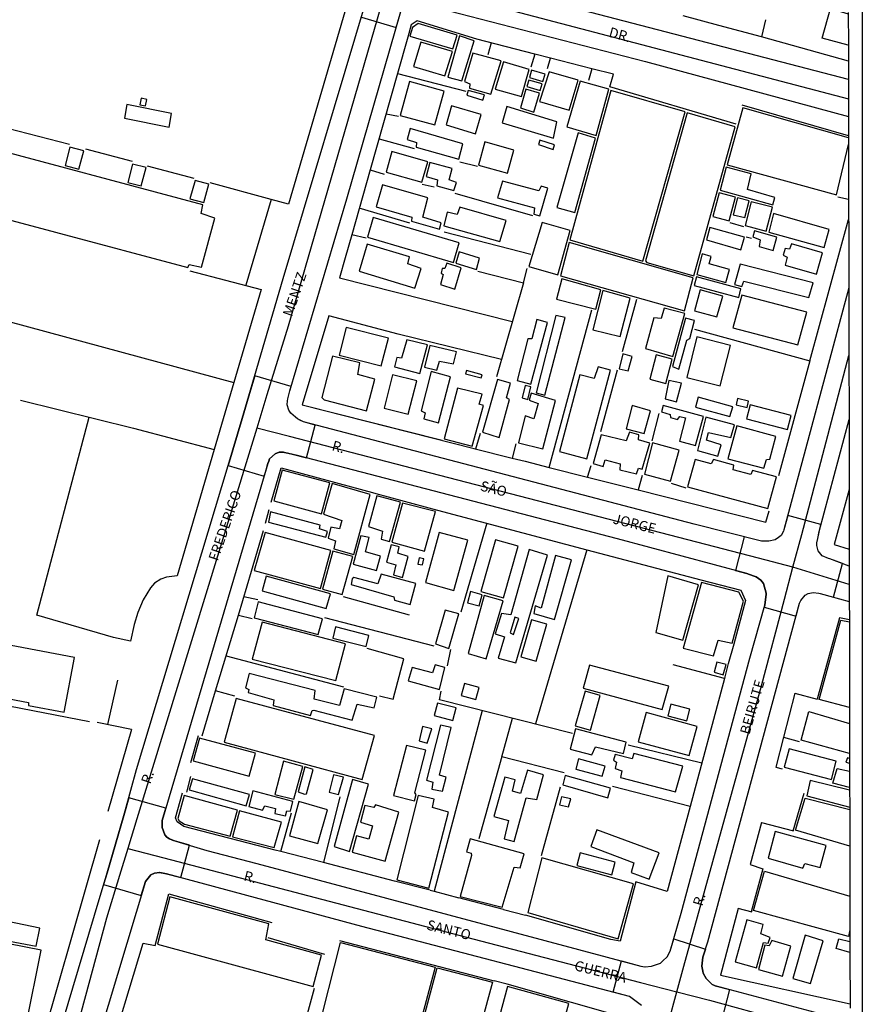
# Model space of a CAD drawing. Units: millimetres. Extents: x 178284 to 180704, y 1679817 to 1682595.
# Drawn here: x 180494 to 180704, y 1680407 to 1680652 of the extents above; entities that cross this region are included whole.
import ezdxf
from ezdxf.enums import TextEntityAlignment as Align

# ---------------------------------------------------------------- set-up
doc = ezdxf.new("R2010")
doc.units = ezdxf.units.MM
for name, color, linetype in [('IMAGEM', 7, 'Continuous'), ('V-CRUZAMENTO', 1, 'Continuous'), ('V-EDIFICACAO', 105, 'Continuous'), ('V-EIXO_DE_LOGRADOURO', 3, 'Continuous'), ('V-LOTE', 1, 'Continuous'), ('V-NOME_DOS_LOGRADOUROS', 7, 'Continuous'), ('V-QUADRA', 6, 'Continuous'), ('V-TESTADA', 6, 'Continuous'), ('X-LIMITE_5000', 3, 'Continuous')]:
    doc.layers.add(name, color=color, linetype=linetype)
picture_1 = doc.add_image_def('image1.jpg', size_in_pixel=(4032, 4629))

msp = doc.modelspace()

# ---------------------------------------------------------------- linework, layer by layer
at = {"layer": 'V-CRUZAMENTO'}
for points in [[(180579.09, 1680652.64), (180587.78, 1680650.03), (180588.94, 1680654.03)], [(180648.88, 1680406.33), (180647.24, 1680407.56), (180645.94, 1680408.54), (180641.85, 1680409.61), (180643.94, 1680417.44), (180648.74, 1680416.16), (180649.81, 1680416), (180651.4, 1680416.1), (180653.6, 1680416.9), (180654.22, 1680417.48), (180655.28, 1680418.48), (180656.04, 1680419.9), (180656.92, 1680422.94), (180664.87, 1680420.34), (180664.22, 1680418.37), (180663.93, 1680416.17), (180664.2, 1680414.86), (180664.2, 1680414.86), (180664.29, 1680414.41), (180664.98, 1680413.04), (180666.48, 1680411.58), (180666.9, 1680411.38), (180666.9, 1680411.38), (180667.3, 1680411.19), (180670.8, 1680410.29), (180668.82, 1680402.59)]]:
    msp.add_lwpolyline(points, dxfattribs=at)
for points in [[(180560.7, 1680557.03), (180560.75, 1680557.51), (180561.21, 1680559.46), (180561.54, 1680560.57), (180552.48, 1680563.22), (180551.44, 1680559.65), (180551.44, 1680559.65), (180549.37, 1680552.57), (180545.86, 1680540.91), (180545.86, 1680540.91), (180554.86, 1680538.2), (180555.24, 1680539.5), (180555.24, 1680539.5), (180555.8, 1680541.37), (180555.8, 1680541.37), (180555.97, 1680541.95), (180556.21, 1680542.54), (180557.56, 1680543.83), (180558.6, 1680544.2), (180559.7, 1680544.18), (180559.9, 1680544.13), (180561.53, 1680543.75), (180565.41, 1680542.8), (180567.53, 1680550.97), (180567.53, 1680550.97), (180564.62, 1680551.73), (180563.88, 1680552.11), (180563.14, 1680552.49), (180562.65, 1680552.91), (180561.49, 1680553.89), (180560.98, 1680554.64), (180560.59, 1680556.02), (180560.7, 1680557.03), (180560.7, 1680557.03)], [(180688.32, 1680506.62), (180688.32, 1680506.62), (180688.61, 1680507.26), (180689.72, 1680508.55), (180690.48, 1680509), (180691.69, 1680509.25), (180693.09, 1680509.09), (180693.47, 1680508.99), (180693.47, 1680508.99), (180696.75, 1680508.09), (180699, 1680516.44), (180695.81, 1680517.6), (180695.81, 1680517.6), (180695.49, 1680517.68), (180693.96, 1680518.37), (180692.93, 1680519.6), (180692.59, 1680520.91), (180692.58, 1680521.59), (180692.81, 1680522.72), (180692.81, 1680522.72), (180693.6, 1680526.17), (180685.39, 1680528.42), (180684.41, 1680524.83), (180684.33, 1680524.53), (180683.67, 1680523.47), (180683.08, 1680522.91), (180682.2, 1680522.39), (180680.62, 1680522.05), (180679.33, 1680522.06), (180678.77, 1680522.07), (180674.53, 1680523.12), (180674.53, 1680523.12), (180672.29, 1680514.76), (180675.17, 1680513.99), (180676.77, 1680513.4), (180677.47, 1680513.14), (180678.63, 1680512.31), (180679.33, 1680511.47), (180680, 1680509.08), (180679.96, 1680508.79), (180679.62, 1680506.08), (180679.49, 1680505.61), (180687.43, 1680503.38), (180688.29, 1680506.55)], [(180534.11, 1680438.19), (180536.27, 1680446.25), (180532.52, 1680447.35), (180531.27, 1680447.87), (180531.27, 1680447.87), (180530.56, 1680448.24), (180530.08, 1680448.83), (180529.43, 1680450.68), (180529.44, 1680451.42), (180529.44, 1680451.42), (180529.46, 1680452.45), (180530.37, 1680455.53), (180521.09, 1680458.09), (180519.84, 1680453.64), (180519.84, 1680453.64), (180515.68, 1680439.41), (180515.68, 1680439.41), (180514.83, 1680436.51), (180524.22, 1680433.76), (180525.26, 1680437.2), (180525.26, 1680437.2), (180525.27, 1680437.23), (180526.59, 1680438.89), (180527.52, 1680439.28), (180528.77, 1680439.48), (180530.48, 1680439.17)]]:
    msp.add_lwpolyline(points, close=True, dxfattribs=at)
at = {"layer": 'V-EDIFICACAO'}
for points in [[(180700.45, 1680645.64), (180693.94, 1680647.4), (180695.97, 1680654.79), (180700.44, 1680653.45)], [(180700.5, 1680622.53), (180674.13, 1680629.99), (180670.27, 1680615.84), (180697.51, 1680608.34), (180700.5, 1680620.83)], [(180700.74, 1680480.56), (180693.15, 1680482.6), (180698.62, 1680502.32), (180700.71, 1680501.95)], [(180700.77, 1680469.1), (180688.66, 1680472.46), (180690.61, 1680479.59), (180700.75, 1680476.63)], [(180700.77, 1680467.89), (180700.21, 1680468.04), (180699.85, 1680466.94), (180700.77, 1680466.73)], [(180700.78, 1680460.63), (180696.63, 1680461.69), (180697.67, 1680465.4), (180700.77, 1680464.68)], [(180700.78, 1680460), (180690.96, 1680462.38), (180690.09, 1680458.61), (180700.79, 1680455.71)], [(180700.8, 1680446.05), (180687.27, 1680449.98), (180689.71, 1680458.03), (180700.79, 1680455.18)], [(180700.84, 1680425.18), (180700.46, 1680423.5), (180676.78, 1680429.97), (180679.52, 1680439.84), (180700.82, 1680433.61)], [(180700.85, 1680419.53), (180697.44, 1680420.5), (180698.06, 1680422.95), (180700.85, 1680422.25)]]:
    msp.add_lwpolyline(points, dxfattribs=at)
for points in [[(180593.23, 1680651), (180591.83, 1680650.05), (180591.19, 1680647.89), (180601.9, 1680644.67), (180602.98, 1680648.13), (180593.23, 1680651)], [(180603.5, 1680647.91), (180600.66, 1680637.69), (180600.66, 1680637.69), (180604.08, 1680636.7), (180607.2, 1680646.71), (180607.2, 1680646.71), (180603.5, 1680647.91)], [(180593.9, 1680646.38), (180592.09, 1680640.28), (180599.89, 1680637.94), (180601.78, 1680644.06), (180593.9, 1680646.38)], [(180606.85, 1680643.67), (180604.78, 1680636.55), (180606.11, 1680636.01), (180606.05, 1680634.91), (180611.34, 1680633.41), (180613.95, 1680641.7), (180606.85, 1680643.67)], [(180614.5, 1680641.47), (180612.4, 1680634.66), (180618.95, 1680632.82), (180620.93, 1680639.57), (180614.5, 1680641.47)], [(180621.48, 1680639.4), (180620.98, 1680637.53), (180624.28, 1680636.54), (180624.89, 1680638.37), (180621.48, 1680639.4)], [(180625.92, 1680638.99), (180623.51, 1680631.55), (180630.85, 1680629.4), (180633.14, 1680636.91), (180625.92, 1680638.99)], [(180591.04, 1680636.53), (180588.77, 1680628.07), (180597.37, 1680625.81), (180599.73, 1680634.17), (180591.04, 1680636.53)], [(180620.79, 1680636.91), (180620.31, 1680635.29), (180623.67, 1680634.32), (180624.12, 1680635.98), (180620.79, 1680636.91)], [(180633.6, 1680636.68), (180630.28, 1680625.28), (180637.59, 1680623.11), (180640.76, 1680634.64), (180633.6, 1680636.68)], [(180605.73, 1680634.36), (180605.38, 1680633.18), (180609.34, 1680631.95), (180609.74, 1680633.23), (180605.73, 1680634.36)], [(180620.05, 1680634.65), (180618.71, 1680629.98), (180622.05, 1680628.95), (180623.48, 1680633.69), (180620.05, 1680634.65)], [(180641.28, 1680634.36), (180631.04, 1680597.12), (180649.24, 1680591.8), (180659.8, 1680629.03), (180641.28, 1680634.36)], [(180520.63, 1680630.8), (180520.04, 1680627.42), (180531.14, 1680625.22), (180531.72, 1680628.56), (180520.63, 1680630.8)], [(180524.18, 1680632.38), (180523.86, 1680630.77), (180525.3, 1680630.54), (180525.63, 1680632.12), (180524.18, 1680632.38)], [(180601.56, 1680630.5), (180600.19, 1680625.79), (180607.54, 1680623.56), (180608.97, 1680628.37), (180601.56, 1680630.5)], [(180615.36, 1680630.34), (180614.15, 1680626.24), (180626.98, 1680622.44), (180627.8, 1680626.54), (180615.36, 1680630.34)], [(180660.26, 1680628.8), (180660.26, 1680628.8), (180649.86, 1680591.86), (180650.22, 1680591.48), (180661.95, 1680588.17), (180672.27, 1680625.27), (180660.26, 1680628.8)], [(180591.24, 1680624.86), (180590.49, 1680622.13), (180592.78, 1680621.41), (180592.76, 1680620.21), (180603.36, 1680617.25), (180604.4, 1680621.03), (180591.24, 1680624.86)], [(180627.83, 1680605.2), (180632.32, 1680603.92), (180637.42, 1680622.48), (180633.15, 1680623.74), (180627.83, 1680605.2)], [(180481.75, 1680621.32), (180480.5, 1680616.9), (180475.77, 1680618.09), (180473.82, 1680610.85), (180470.67, 1680611.5), (180469.75, 1680607.84), (180535.79, 1680590.19), (180536.19, 1680590.97), (180539.23, 1680590.27), (180542.56, 1680602.53), (180539.12, 1680603.64), (180539.59, 1680605.82), (180481.75, 1680621.32)], [(180609.85, 1680621.51), (180608.24, 1680615.73), (180615.47, 1680613.75), (180617.11, 1680619.43), (180609.85, 1680621.51)], [(180623.57, 1680621.92), (180623.24, 1680620.85), (180626.85, 1680619.6), (180627.19, 1680620.79), (180623.57, 1680621.92)], [(180506.41, 1680620.2), (180505.23, 1680615.66), (180508.67, 1680614.76), (180509.91, 1680619.33), (180506.41, 1680620.2)], [(180586.68, 1680619.11), (180585.23, 1680613.94), (180594.14, 1680611.45), (180595.62, 1680616.54), (180586.68, 1680619.11)], [(180522.04, 1680615.99), (180520.88, 1680611.44), (180524.23, 1680610.57), (180525.44, 1680615.14), (180522.04, 1680615.99)], [(180596.15, 1680616.39), (180595.22, 1680612.92), (180598.03, 1680612.04), (180597.86, 1680610.58), (180602.12, 1680609.37), (180602.79, 1680611.37), (180600.98, 1680612.09), (180601.7, 1680614.85), (180596.15, 1680616.39)], [(180670.04, 1680615.23), (180668.51, 1680609.45), (180681.66, 1680605.87), (180682.12, 1680607.7), (180675.34, 1680609.66), (180676.25, 1680613.52), (180670.04, 1680615.23)], [(180536.35, 1680607.34), (180539.79, 1680606.45), (180541.03, 1680610.99), (180537.68, 1680611.91), (180536.35, 1680607.34)], [(180584.33, 1680610.8), (180582.77, 1680605.33), (180591.66, 1680602.76), (180591.55, 1680601.75), (180598.58, 1680599.77), (180599, 1680601.39), (180594.38, 1680602.75), (180595.64, 1680607.54), (180584.33, 1680610.8)], [(180623.93, 1680610.5), (180623.29, 1680609.33), (180623.29, 1680609.33), (180614.26, 1680611.75), (180613.04, 1680607.6), (180622.23, 1680605.06), (180622.09, 1680603.54), (180623.55, 1680603.06), (180625.52, 1680609.99), (180623.93, 1680610.5)], [(180668.26, 1680608.82), (180666.66, 1680602.9), (180670.71, 1680601.82), (180672.33, 1680607.73), (180668.26, 1680608.82)], [(180672.85, 1680607.54), (180671.78, 1680603.31), (180674.66, 1680602.64), (180675.77, 1680606.81), (180672.85, 1680607.54)], [(180676.26, 1680606.59), (180674.76, 1680600.68), (180679.95, 1680599.3), (180681.51, 1680605.23), (180676.26, 1680606.59)], [(180603.61, 1680605.22), (180602.98, 1680603.41), (180600.47, 1680603.97), (180599.6, 1680600.6), (180613.6, 1680596.71), (180615.16, 1680601.96), (180603.61, 1680605.22)], [(180681.76, 1680603.65), (180680.63, 1680599.01), (180694.39, 1680595.18), (180695.64, 1680599.69), (180681.76, 1680603.65)], [(180581.99, 1680602.7), (180580.64, 1680597.8), (180602.03, 1680591.5), (180603.43, 1680596.38), (180581.99, 1680602.7)], [(180624.12, 1680601.46), (180620.85, 1680590.44), (180628.04, 1680588.36), (180631.1, 1680599.44), (180624.12, 1680601.46)], [(180665.9, 1680600.15), (180665.07, 1680597.11), (180673.67, 1680594.64), (180674.56, 1680597.78), (180665.9, 1680600.15)], [(180677.07, 1680599.38), (180676.64, 1680597.84), (180678.48, 1680597.13), (180678.21, 1680595.47), (180681.7, 1680594.49), (180682.6, 1680597.81), (180677.07, 1680599.38)], [(180630.89, 1680596.45), (180628.69, 1680588.11), (180659.61, 1680579.46), (180661.81, 1680587.62), (180630.89, 1680596.45)], [(180686.32, 1680596.13), (180685.75, 1680594.83), (180684.68, 1680594.98), (180684.2, 1680593.28), (180685.18, 1680592.81), (180684.71, 1680590.78), (180692.48, 1680588.55), (180694.01, 1680593.87), (180686.32, 1680596.13)], [(180580.49, 1680596.03), (180578.5, 1680589.34), (180592.43, 1680585.08), (180593.99, 1680590.01), (180590.68, 1680591.1), (180591.06, 1680592.85), (180580.49, 1680596.03)], [(180603.44, 1680594.09), (180602.61, 1680591.26), (180607.75, 1680589.74), (180608.56, 1680592.52), (180603.44, 1680594.09)], [(180600.39, 1680591.28), (180599.92, 1680590.01), (180599.23, 1680589.97), (180598.94, 1680588.85), (180599.44, 1680588.5), (180598.81, 1680585.95), (180602.34, 1680584.85), (180603.97, 1680590.17), (180600.39, 1680591.28)], [(180665.8, 1680591.17), (180666.3, 1680592.97), (180664.06, 1680593.59), (180662.7, 1680588.47), (180669.91, 1680586.45), (180670.83, 1680589.74), (180665.8, 1680591.17)], [(180673.49, 1680591.03), (180672.12, 1680586), (180673.94, 1680585.49), (180674.41, 1680586.82), (180690.6, 1680582.72), (180691.67, 1680586.37), (180673.49, 1680591.03)], [(180629.08, 1680587.43), (180627.73, 1680582.29), (180637.52, 1680579.88), (180638.79, 1680584.62), (180629.08, 1680587.43)], [(180662.58, 1680587.87), (180662.05, 1680585.71), (180673.15, 1680582.71), (180673.64, 1680584.94), (180662.58, 1680587.87)], [(180639.28, 1680584.45), (180636.79, 1680574.69), (180643.54, 1680572.99), (180646.06, 1680582.57), (180639.28, 1680584.45)], [(180663.54, 1680584.62), (180662.11, 1680579.43), (180667.68, 1680577.97), (180669.17, 1680583.09), (180663.54, 1680584.62)], [(180673.93, 1680583.34), (180671.66, 1680575.17), (180687.83, 1680570.98), (180690.09, 1680579.09), (180673.93, 1680583.34)], [(180654.52, 1680580.12), (180653.83, 1680577.5), (180652, 1680577.69), (180649.93, 1680570.03), (180649.93, 1680570.03), (180656.68, 1680568.02), (180659.66, 1680578.77), (180659.66, 1680578.77), (180654.52, 1680580.12)], [(180621.56, 1680572.46), (180620.53, 1680572.43), (180617.87, 1680562.09), (180617.87, 1680562.09), (180621.33, 1680561.18), (180621.33, 1680561.18), (180625.49, 1680576.54), (180622.82, 1680577.25), (180621.56, 1680572.46)], [(180622.61, 1680558.98), (180622.61, 1680558.98), (180624.8, 1680558.4), (180624.8, 1680558.4), (180629.88, 1680577.76), (180627.55, 1680578.29), (180622.61, 1680558.98)], [(180662.13, 1680577.02), (180659.87, 1680577.59), (180656.59, 1680565.54), (180658.19, 1680564.86), (180658.19, 1680564.86), (180660.16, 1680572.14), (180660.92, 1680572.57), (180662.13, 1680577.02), (180662.13, 1680577.02)], [(180575.25, 1680575.28), (180573.56, 1680568.4), (180584.03, 1680565.72), (180585.8, 1680572.62), (180575.25, 1680575.28)], [(180590.43, 1680572.22), (180589.1, 1680567.67), (180587.95, 1680567.79), (180587.37, 1680565.45), (180593.67, 1680563.81), (180595.58, 1680570.94), (180590.43, 1680572.22)], [(180662.71, 1680572.93), (180660.16, 1680562.79), (180668.47, 1680560.74), (180671.12, 1680570.78), (180662.71, 1680572.93)], [(180596.14, 1680570.78), (180594.8, 1680565.4), (180597.89, 1680564.67), (180598.57, 1680566.89), (180602.07, 1680566.18), (180602.8, 1680569.18), (180596.14, 1680570.78)], [(180571.9, 1680568.13), (180569.26, 1680557.83), (180569.84, 1680557.21), (180580.38, 1680554.53), (180582.45, 1680562.39), (180578.16, 1680563.55), (180578.69, 1680566.45), (180571.9, 1680568.13)], [(180644.28, 1680568.68), (180643.3, 1680564.99), (180645.58, 1680564.5), (180646.57, 1680568.05), (180644.28, 1680568.68)], [(180652.57, 1680568.45), (180651.01, 1680562.37), (180654.95, 1680561.35), (180656.56, 1680567.38), (180652.57, 1680568.45)], [(180596.46, 1680564.3), (180593.96, 1680554.52), (180594.98, 1680554.01), (180594.67, 1680552.52), (180598.33, 1680551.48), (180598.33, 1680551.48), (180601.29, 1680563.01), (180596.46, 1680564.3)], [(180605.3, 1680564.53), (180605.06, 1680563.73), (180608.95, 1680562.73), (180609.16, 1680563.51), (180605.3, 1680564.53)], [(180633.51, 1680563.45), (180628.43, 1680544.4), (180635.25, 1680542.54), (180641.18, 1680564.65), (180638.06, 1680565.49), (180637.14, 1680562.6), (180633.51, 1680563.45)], [(180586.83, 1680563.5), (180584.72, 1680555.21), (180590.74, 1680553.7), (180592.91, 1680561.96), (180586.83, 1680563.5)], [(180609.24, 1680549.15), (180613.39, 1680547.87), (180613.39, 1680547.87), (180615.99, 1680557.31), (180615.26, 1680557.72), (180616.25, 1680561.42), (180613.01, 1680562.33), (180609.24, 1680549.15)], [(180655.73, 1680562.04), (180654.77, 1680557.47), (180657.63, 1680556.73), (180658.87, 1680561.38), (180655.73, 1680562.04)], [(180603.07, 1680560.17), (180599.74, 1680547.56), (180606.71, 1680545.7), (180609.49, 1680555.87), (180608.46, 1680556.2), (180609.16, 1680558.63), (180603.07, 1680560.17)], [(180619.92, 1680560.86), (180619.13, 1680557.73), (180620.55, 1680557.35), (180621.35, 1680560.49), (180619.92, 1680560.86)], [(180622.05, 1680552.54), (180619.91, 1680553.24), (180618.26, 1680546.5), (180624.31, 1680545.04), (180627.46, 1680557.08), (180621.42, 1680558.88), (180620.9, 1680557.2), (180623.16, 1680556.34)], [(180663.03, 1680557.91), (180662.33, 1680555.43), (180670.91, 1680553.09), (180671.7, 1680555.52), (180663.03, 1680557.91)], [(180672.82, 1680557.61), (180672.46, 1680556.04), (180675.2, 1680555.34), (180675.58, 1680556.93), (180672.82, 1680557.61)], [(180646.61, 1680555.82), (180645.1, 1680550), (180649.56, 1680548.84), (180651.17, 1680554.52), (180646.61, 1680555.82)], [(180654.3, 1680555.83), (180653.88, 1680554.25), (180656.04, 1680553.56), (180656.14, 1680552.84), (180657.9, 1680552.33), (180658.44, 1680553.12), (180659.9, 1680552.77), (180658.41, 1680546.91), (180662.32, 1680545.83), (180664.36, 1680553.08), (180654.3, 1680555.83)], [(180675.98, 1680555.99), (180675.11, 1680552.53), (180685.3, 1680549.82), (180686.2, 1680553.31), (180675.98, 1680555.99)], [(180665.1, 1680547.2), (180665.62, 1680549.14), (180671.19, 1680547.84), (180672.1, 1680550.98), (180664.91, 1680552.89), (180662.87, 1680544.66), (180662.87, 1680544.66), (180667.95, 1680543.25), (180668.72, 1680546.06), (180665.1, 1680547.2)], [(180672.64, 1680550.77), (180670.43, 1680542.57), (180679.35, 1680540.18), (180680.02, 1680542.36), (180680.9, 1680542.49), (180682.4, 1680548.13), (180672.64, 1680550.77)], [(180638.86, 1680548.56), (180636.85, 1680541.36), (180639.32, 1680540.63), (180639.88, 1680542.28), (180643.6, 1680541.31), (180643.48, 1680539.83), (180647.62, 1680538.79), (180648.11, 1680540.2), (180649.04, 1680539.99), (180650.99, 1680546.47), (180648.15, 1680547.29), (180648.24, 1680548.53), (180645.9, 1680549.2), (180645.1, 1680547.02), (180638.86, 1680548.56)], [(180651.63, 1680546.53), (180649.67, 1680538.75), (180649.67, 1680538.75), (180656.12, 1680536.97), (180658.27, 1680544.68), (180651.63, 1680546.53)], [(180671.78, 1680539.84), (180671.91, 1680541), (180666.86, 1680542.37), (180666.23, 1680541.33), (180662.27, 1680542.4), (180660.35, 1680535.54), (180680.39, 1680530.14), (180682.53, 1680538.05), (180676.55, 1680539.66), (180676.19, 1680538.65), (180671.78, 1680539.84)], [(180559.37, 1680539.76), (180557.24, 1680532.06), (180569.14, 1680528.84), (180571.22, 1680536.56), (180559.37, 1680539.76)], [(180571.78, 1680536.38), (180569.67, 1680528.75), (180574.19, 1680527.22), (180573.65, 1680525.11), (180571.49, 1680525.51), (180570.76, 1680522.75), (180572.63, 1680522.15), (180572.19, 1680520.13), (180577.16, 1680518.72), (180577.16, 1680518.72), (180581.24, 1680533.67), (180571.78, 1680536.38)], [(180582.97, 1680533.34), (180580.86, 1680525.66), (180584.36, 1680524.55), (180583.97, 1680522.49), (180586.08, 1680521.95), (180588.82, 1680531.76), (180582.97, 1680533.34)], [(180589.31, 1680531.51), (180586.7, 1680521.8), (180594.85, 1680519.55), (180597.59, 1680529.42), (180589.31, 1680531.51)], [(180556.45, 1680529.3), (180555.93, 1680526.79), (180570.24, 1680523), (180570.62, 1680524.48), (180568.68, 1680525.13), (180568.77, 1680526.01), (180556.45, 1680529.3)], [(180555.11, 1680524.15), (180552.37, 1680514.75), (180568.87, 1680510.25), (180571.48, 1680519.67), (180555.11, 1680524.15)], [(180578.95, 1680523.39), (180577.07, 1680516.33), (180582.88, 1680514.74), (180583.88, 1680518.26), (180580.13, 1680519.39), (180580.98, 1680522.96), (180578.95, 1680523.39)], [(180598.47, 1680524.2), (180595.08, 1680511.75), (180602.16, 1680509.73), (180605.63, 1680522.25), (180598.47, 1680524.2)], [(180588.2, 1680519.08), (180588.53, 1680520.63), (180586.52, 1680521.14), (180585.33, 1680516.81), (180587.65, 1680516.13), (180587.11, 1680513.63), (180589.29, 1680512.99), (180590.77, 1680518.23), (180588.2, 1680519.08)], [(180612.54, 1680522.33), (180608.86, 1680509.5), (180614.52, 1680507.88), (180618.16, 1680520.76), (180612.54, 1680522.33)], [(180376.96, 1680517.8), (180374.4, 1680505.05), (180399.23, 1680500.17), (180496.14, 1680481.85), (180496.08, 1680481.08), (180504.97, 1680479.41), (180507.57, 1680493.05), (180376.96, 1680517.8)], [(180572, 1680519.51), (180569.42, 1680510.08), (180574.26, 1680508.74), (180576.96, 1680518.17), (180572, 1680519.51)], [(180593.49, 1680517.89), (180593.14, 1680516.3), (180594.28, 1680516.11), (180594.66, 1680517.6), (180593.49, 1680517.89)], [(180616.31, 1680503.64), (180614.02, 1680504.01), (180612.46, 1680498.97), (180614.71, 1680498.19), (180613.18, 1680492.88), (180617.54, 1680491.72), (180617.54, 1680491.72), (180625.46, 1680518.54), (180620.88, 1680519.96), (180616.31, 1680503.64)], [(180627.48, 1680518.42), (180623.85, 1680505.36), (180622.42, 1680505.89), (180622.08, 1680504.03), (180627.21, 1680502.5), (180631.45, 1680517.35), (180627.48, 1680518.42)], [(180555.32, 1680513.29), (180554.37, 1680509.68), (180570.33, 1680505.24), (180571.35, 1680508.92), (180555.32, 1680513.29)], [(180584, 1680513.8), (180583.21, 1680511.39), (180577.18, 1680512.98), (180576.81, 1680512.61), (180576.5, 1680511.2), (180587.17, 1680508.19), (180587.3, 1680507.34), (180591.24, 1680506.26), (180592.65, 1680511.44), (180584, 1680513.8)], [(180652.44, 1680499.29), (180659.23, 1680497.37), (180663.12, 1680511.16), (180655.44, 1680513.36), (180652.44, 1680499.29)], [(180659.27, 1680495.4), (180666.82, 1680493.44), (180667.97, 1680497.35), (180671.49, 1680496.65), (180674.31, 1680507.1), (180673.15, 1680509.31), (180663.87, 1680511.76), (180659.27, 1680495.4)], [(180606.25, 1680509.5), (180605.51, 1680506.67), (180608.44, 1680505.91), (180609.2, 1680508.69), (180606.25, 1680509.5)], [(180609.72, 1680508.45), (180605.67, 1680494.06), (180610.16, 1680492.73), (180614.4, 1680507.2), (180609.72, 1680508.45)], [(180553.37, 1680506.89), (180552.33, 1680502.95), (180568.32, 1680498.8), (180569.37, 1680502.71), (180553.37, 1680506.89)], [(180599.96, 1680504.81), (180597.58, 1680496.43), (180600.85, 1680495.31), (180603.33, 1680503.96), (180599.96, 1680504.81)], [(180617.29, 1680503.09), (180616.15, 1680499.22), (180616.97, 1680498.77), (180618.29, 1680502.79), (180617.29, 1680503.09)], [(180554.31, 1680501.81), (180551.89, 1680492.65), (180572.73, 1680487.33), (180575.11, 1680496.42), (180554.31, 1680501.81)], [(180572.65, 1680500.7), (180571.94, 1680497.87), (180580.28, 1680495.76), (180580.96, 1680498.5), (180572.65, 1680500.7)], [(180621.46, 1680502.42), (180618.84, 1680493.2), (180622.62, 1680492.13), (180625.3, 1680501.37), (180621.46, 1680502.42)], [(180596.81, 1680489.26), (180591.7, 1680490.59), (180590.78, 1680487.22), (180598.57, 1680485.09), (180599.86, 1680490.59), (180597.45, 1680491.2), (180596.81, 1680489.26)], [(180635.96, 1680491.13), (180634.4, 1680485.38), (180654.06, 1680480.11), (180655.68, 1680485.86), (180635.96, 1680491.13)], [(180667.65, 1680491.84), (180667.05, 1680489.36), (180669.26, 1680488.75), (180670, 1680491.26), (180667.65, 1680491.84)], [(180567.33, 1680482.66), (180567.58, 1680484.85), (180551.15, 1680489.05), (180550.21, 1680485.47), (180551.01, 1680485.05), (180550.89, 1680484.32), (180557.26, 1680482.48), (180557.08, 1680481.1), (180566.41, 1680478.61), (180566.8, 1680479.82), (180567.24, 1680479.94), (180576.77, 1680477.42), (180577.99, 1680481.38), (180582.24, 1680480.46), (180582.95, 1680483.13), (180574.77, 1680485.27), (180573.65, 1680481.11), (180567.33, 1680482.66)], [(180604.78, 1680486.57), (180603.95, 1680483.6), (180607.57, 1680482.61), (180608.4, 1680485.58), (180604.78, 1680486.57)], [(180632.36, 1680475.98), (180636.16, 1680474.92), (180638.63, 1680483.58), (180634.83, 1680484.64), (180632.36, 1680475.98)], [(180547.83, 1680482.85), (180544.87, 1680471.96), (180579.3, 1680462.64), (180582.32, 1680473.59), (180547.83, 1680482.85)], [(180598.03, 1680481.69), (180597.22, 1680478.55), (180601.91, 1680477.37), (180602.69, 1680480.48), (180598.03, 1680481.69)], [(180656.24, 1680481.41), (180655.47, 1680478.5), (180660.17, 1680477.25), (180660.95, 1680480.16), (180656.24, 1680481.41)], [(180650.06, 1680479.31), (180648.08, 1680471.99), (180660.76, 1680468.61), (180662.8, 1680475.86), (180650.06, 1680479.31)], [(180594.35, 1680475.86), (180593.46, 1680472.27), (180595.51, 1680471.73), (180596.61, 1680475.23), (180594.35, 1680475.86)], [(180595.28, 1680462.44), (180596.86, 1680461.98), (180596.61, 1680460.25), (180599.28, 1680459.71), (180600.24, 1680463.26), (180598.59, 1680463.76), (180601.45, 1680475.58), (180598.82, 1680476.18), (180595.28, 1680462.44)], [(180632.42, 1680475.29), (180631.15, 1680470.2), (180636.55, 1680468.75), (180637.43, 1680470.8), (180644.4, 1680469.11), (180645.07, 1680471.91), (180632.42, 1680475.29)], [(180538.72, 1680472.96), (180537.19, 1680467.3), (180551.1, 1680463.48), (180552.66, 1680469.23), (180538.72, 1680472.96)], [(180590.3, 1680471.13), (180587.05, 1680458.66), (180592.3, 1680457.32), (180592.75, 1680458.92), (180592.37, 1680459.33), (180595.17, 1680469.93), (180590.3, 1680471.13)], [(180647.02, 1680469.16), (180646.56, 1680467.77), (180642.34, 1680468.91), (180641.89, 1680467.47), (180642.68, 1680467), (180642.34, 1680465.38), (180644.02, 1680464.79), (180643.69, 1680463.18), (180643.69, 1680463.18), (180657.4, 1680459.58), (180659.23, 1680465.95), (180647.02, 1680469.16)], [(180685.73, 1680470.31), (180684.49, 1680465.74), (180696.22, 1680462.61), (180697.45, 1680467.24), (180685.73, 1680470.31)], [(180559.69, 1680467.25), (180557.49, 1680458.94), (180562.23, 1680457.76), (180564.5, 1680465.89), (180559.69, 1680467.25)], [(180633.23, 1680467.8), (180632.54, 1680465.23), (180639.13, 1680463.51), (180639.84, 1680465.98), (180633.23, 1680467.8)], [(180564.99, 1680465.81), (180563.29, 1680459.58), (180564.94, 1680458.97), (180565.36, 1680459.11), (180567.05, 1680465.14), (180564.99, 1680465.81)], [(180572.16, 1680463.8), (180571.01, 1680459.46), (180573.36, 1680458.88), (180574.58, 1680463.2), (180572.16, 1680463.8)], [(180614.85, 1680463.24), (180612.08, 1680453.44), (180615.74, 1680452.4), (180614.63, 1680447.88), (180617.14, 1680447.21), (180620.18, 1680458.07), (180622.78, 1680457.63), (180624.47, 1680463.83), (180620.51, 1680464.94), (180618.78, 1680459.13), (180616.74, 1680459.71), (180617.42, 1680462.6), (180614.85, 1680463.24)], [(180629.91, 1680463.65), (180629.25, 1680461.31), (180640.48, 1680458.05), (180641.21, 1680460.52), (180629.91, 1680463.65)], [(180536.99, 1680462.82), (180536.19, 1680460.04), (180550.37, 1680456.1), (180551.17, 1680458.92), (180536.99, 1680462.82)], [(180576.88, 1680462.66), (180572.26, 1680445.91), (180576.08, 1680444.66), (180580.85, 1680461.47), (180576.88, 1680462.66)], [(180552.04, 1680459.82), (180551.02, 1680455.91), (180554.41, 1680454.98), (180554.98, 1680456.09), (180557.71, 1680455.38), (180557.52, 1680454.16), (180560.13, 1680453.55), (180560.53, 1680454.83), (180561.4, 1680454.77), (180561.98, 1680457.18), (180552.04, 1680459.82)], [(180534.89, 1680458.68), (180533.29, 1680452.95), (180533.64, 1680452.37), (180535.01, 1680451.48), (180546.38, 1680448.56), (180548.17, 1680455), (180534.89, 1680458.68)], [(180563.52, 1680457.14), (180561.16, 1680448.64), (180568.26, 1680446.67), (180570.65, 1680455.12), (180563.52, 1680457.14)], [(180582.57, 1680456.29), (180582.21, 1680455.69), (180579.98, 1680456.13), (180578.89, 1680451.99), (180581.84, 1680451.12), (180580.92, 1680447.81), (180577.87, 1680448.6), (180576.8, 1680444.51), (180585.01, 1680442.3), (180588.38, 1680454.52), (180582.57, 1680456.29)], [(180593.23, 1680458.67), (180587.91, 1680437.66), (180595.89, 1680435.54), (180600.78, 1680454.49), (180596.84, 1680455.63), (180597.18, 1680457.75), (180593.23, 1680458.67)], [(180628.98, 1680458.36), (180628.5, 1680456.36), (180630.72, 1680455.82), (180631.26, 1680457.79), (180628.98, 1680458.36)], [(180548.69, 1680454.85), (180546.94, 1680448.39), (180557.38, 1680445.69), (180559.14, 1680451.98), (180548.69, 1680454.85)], [(180459.29, 1680427.93), (180458.96, 1680426.72), (180450.31, 1680428.36), (180450.57, 1680429.72), (180423.65, 1680435), (180423.28, 1680433.72), (180415.13, 1680435.25), (180415.21, 1680436.61), (180376.69, 1680444.33), (180376.13, 1680442.97), (180367.15, 1680444.72), (180367.16, 1680446.18), (180336.77, 1680452.09), (180332.89, 1680433.14), (180495.54, 1680401.54), (180499.23, 1680420.1), (180459.29, 1680427.93)], [(180637.76, 1680450.1), (180636.25, 1680445.91), (180647.01, 1680441.84), (180646.34, 1680439.44), (180650.84, 1680437.82), (180653.3, 1680444.33), (180637.76, 1680450.1)], [(180682.25, 1680449.71), (180680.44, 1680443), (180689.1, 1680440.55), (180689.62, 1680441.75), (180693.43, 1680440.74), (180694.96, 1680446.23), (180682.25, 1680449.71)], [(180606.18, 1680447.84), (180605.29, 1680444.64), (180606.45, 1680444.27), (180606.52, 1680443.73), (180603.69, 1680433.51), (180614.16, 1680430.79), (180617.12, 1680440.78), (180618.67, 1680440.62), (180619.63, 1680444.1), (180606.18, 1680447.84)], [(180633.61, 1680444.36), (180632.78, 1680441.24), (180641.49, 1680438.86), (180642.34, 1680442.02), (180633.61, 1680444.36)], [(180624.06, 1680443.1), (180620.55, 1680429.46), (180643.09, 1680422.95), (180646.89, 1680436.68), (180624.06, 1680443.1)], [(180531.36, 1680433.38), (180528.23, 1680421.57), (180567.08, 1680411.05), (180569.15, 1680418.89), (180555.26, 1680422.72), (180556.01, 1680426.7), (180531.36, 1680433.38)], [(180490.93, 1680427.3), (180490.04, 1680422.62), (180498.04, 1680421.11), (180498.94, 1680425.6), (180490.93, 1680427.3)], [(180675.12, 1680427.69), (180672.21, 1680417.2), (180672.21, 1680417.2), (180677.56, 1680415.72), (180677.56, 1680415.72), (180679.32, 1680422), (180680.48, 1680421.9), (180681, 1680423.31), (180678.62, 1680424.19), (180679.22, 1680426.54), (180675.12, 1680427.69)], [(180562.07, 1680375.49), (180573.85, 1680422.03), (180597.44, 1680415.88), (180586.7, 1680375.54), (180581.29, 1680357), (180576.14, 1680338.39), (180573.3, 1680327.09), (180550.75, 1680333.48), (180554.93, 1680348.58), (180558.9, 1680364.03)], [(180680.7, 1680421.19), (180679.67, 1680421.37), (180678.05, 1680415.33), (180684.03, 1680413.64), (180686.14, 1680421.11), (180681.42, 1680422.5), (180680.7, 1680421.19)], [(180689.7, 1680423.86), (180686.62, 1680413.08), (180691.05, 1680411.84), (180694.21, 1680422.46), (180689.7, 1680423.86)], [(180604.69, 1680375.57), (180600.51, 1680361.09), (180584.51, 1680365.34), (180587.26, 1680375.54), (180598, 1680415.71), (180611.72, 1680412.11), (180602.81, 1680379.16), (180605.57, 1680378.47)], [(180615.52, 1680411.04), (180611.47, 1680396.27), (180626.78, 1680392.11), (180630.78, 1680406.79), (180615.52, 1680411.04)]]:
    msp.add_lwpolyline(points, close=True, dxfattribs=at)
at = {"layer": 'V-EIXO_DE_LOGRADOURO'}
for points in [[(180667.49, 1680929.95), (180605.86, 1680729.94), (180603.83, 1680723.36), (180602.51, 1680719.08), (180601.16, 1680714.43), (180588.52, 1680670.98), (180586.02, 1680662.38), (180583.94, 1680655.22), (180560.79, 1680575.64), (180555.53, 1680558.49), (180552.99, 1680550.21), (180550.68, 1680542.66), (180523.15, 1680452.88), (180520.88, 1680445.49), (180518.8, 1680438.69), (180515.55, 1680428.1), (180501.24, 1680375.25), (180493.06, 1680348.03), (180490.71, 1680340.22), (180488.28, 1680332.14), (180479.65, 1680303.46), (180458.19, 1680230.54), (180451.64, 1680204.85)], [(180586.02, 1680662.38), (180593.82, 1680660.34), (180700.48, 1680632.23)], [(180606.44, 1680212.46), (180605.9, 1680214.44), (180605.9, 1680215.94), (180605.9, 1680221.43), (180613.22, 1680247.4), (180627.4, 1680295.05), (180627.69, 1680296.01), (180629.35, 1680302.85), (180639.5, 1680344.62), (180648.32, 1680375.65), (180655.62, 1680402.13), (180657.72, 1680409.73), (180659.48, 1680416.1), (180678.77, 1680485.99), (180684.54, 1680507.6), (180686.65, 1680515.53), (180688.84, 1680523.72), (180700.59, 1680568.27)], [(180700.69, 1680511.26), (180700.69, 1680511.26), (180686.65, 1680515.53), (180678.06, 1680517.76), (180561.14, 1680548.1), (180552.99, 1680550.21)], [(180520.88, 1680445.49), (180529.88, 1680443.13), (180608.75, 1680422.42), (180648.62, 1680412.09), (180657.72, 1680409.73), (180665.86, 1680407.63), (180700.89, 1680398.03)]]:
    msp.add_lwpolyline(points, dxfattribs=at)
at = {"layer": 'V-LOTE'}
for points in [[(180585.15, 1680688.86), (180560.91, 1680606.02)], [(180668.2, 1680650.55), (180659.27, 1680652.95)], [(180350.69, 1680639.19), (180308.48, 1680650.29), (180304.15, 1680627.41), (180547.31, 1680561.57)], [(180678.77, 1680647.71), (180668.2, 1680650.55)], [(180679.79, 1680651.92), (180678.77, 1680647.71)], [(180700.46, 1680641.6), (180678.77, 1680647.71)], [(180590.67, 1680647.58), (180588.09, 1680638.53)], [(180622.31, 1680643.39), (180607.83, 1680647.08)], [(180611.39, 1680646.17), (180610.59, 1680643.25)], [(180622.31, 1680643.39), (180621.33, 1680640.11)], [(180626.23, 1680642.39), (180622.31, 1680643.39)], [(180625.45, 1680639.82), (180626.23, 1680642.39)], [(180636.54, 1680639.76), (180626.23, 1680642.39)], [(180588.09, 1680638.53), (180581.26, 1680614.53)], [(180588.09, 1680638.53), (180605.12, 1680634.16)], [(180636.54, 1680639.76), (180635.65, 1680636.85)], [(180641.93, 1680638.38), (180636.54, 1680639.76)], [(180641.02, 1680635.21), (180641.94, 1680638.41)], [(180585.25, 1680628.54), (180588.29, 1680627.92)], [(180506.32, 1680620.83), (180490.86, 1680624.82)], [(180583.47, 1680622.28), (180592.27, 1680619.88)], [(180521.99, 1680616.6), (180510.37, 1680619.71)], [(180603.6, 1680616.55), (180607.99, 1680615.46)], [(180537.42, 1680612.37), (180525.73, 1680615.48)], [(180581.26, 1680614.53), (180576.66, 1680598.39)], [(180581.26, 1680614.53), (180584.76, 1680613.51)], [(180556.59, 1680607.19), (180541.36, 1680611.31)], [(180594.22, 1680611), (180597.21, 1680610.34)], [(180602.37, 1680608.76), (180621.73, 1680603.21)], [(180556.59, 1680607.19), (180550.31, 1680585.78)], [(180560.91, 1680606.02), (180556.59, 1680607.19)], [(180700.52, 1680607.17), (180697.82, 1680607.74)], [(180591.17, 1680601.3), (180578.55, 1680605.01)], [(180674.43, 1680600.39), (180671, 1680601.34)], [(180690.85, 1680566.96), (180700.53, 1680602.22)], [(180621.34, 1680593.44), (180599.71, 1680599.02)], [(180576.66, 1680598.39), (180575.03, 1680592.65)], [(180580.28, 1680597.54), (180576.66, 1680598.39)], [(180674.95, 1680597.87), (180676.34, 1680597.55)], [(180575.03, 1680592.65), (180573.62, 1680587.68)], [(180536.36, 1680589.42), (180554.12, 1680584.73)], [(180608.08, 1680589.3), (180619.45, 1680586.39)], [(180619.45, 1680586.39), (180620.42, 1680589.97)], [(180573.62, 1680587.68), (180573.61, 1680587.66)], [(180573.62, 1680587.68), (180616.68, 1680576.77)], [(180619.45, 1680586.39), (180612.78, 1680562.95)], [(180554.12, 1680584.73), (180547.32, 1680561.57)], [(180647.62, 1680582.22), (180644.05, 1680569.24)], [(180625.92, 1680540.4), (180636.54, 1680579.65)], [(180570.99, 1680578.17), (180564.33, 1680555.96)], [(180614, 1680567.27), (180588.27, 1680573.64), (180570.96, 1680578.18)], [(180662.1, 1680574.82), (180690.85, 1680566.96)], [(180690.85, 1680566.96), (180683.03, 1680538.32)], [(180642.86, 1680564.62), (180638.65, 1680549.31)], [(180547.32, 1680561.57), (180542.42, 1680544.9)], [(180547.31, 1680561.57), (180547.32, 1680561.57)], [(180494.14, 1680557.13), (180522.3, 1680550.19), (180542.42, 1680544.9)], [(180564.33, 1680555.96), (180599.21, 1680547.18)], [(180521.55, 1680497.14), (180517.31, 1680498.04), (180498.15, 1680503.59), (180511.26, 1680552.91)], [(180651.58, 1680547.05), (180653.33, 1680553.85)], [(180607.58, 1680545.04), (180608.74, 1680548.9)], [(180542.42, 1680544.9), (180533.15, 1680513.37)], [(180607.14, 1680545.15), (180616.69, 1680542.74)], [(180617.55, 1680546.26), (180616.69, 1680542.74)], [(180616.69, 1680542.74), (180619.88, 1680541.93)], [(180619.88, 1680541.93), (180625.92, 1680540.4)], [(180625.92, 1680540.4), (180635.44, 1680538)], [(180635.44, 1680538), (180636.33, 1680540.92)], [(180635.44, 1680538), (180648.1, 1680534.8)], [(180649.1, 1680538.4), (180648.1, 1680534.8)], [(180648.1, 1680534.8), (180679.85, 1680526.78)], [(180660.02, 1680535.23), (180656.36, 1680536.39)], [(180700.65, 1680534.93), (180696.91, 1680521.19), (180700.67, 1680520.01)], [(180581.85, 1680534.14), (180582.64, 1680533.89)], [(180598.05, 1680529.78), (180635.28, 1680519.9)], [(180679.85, 1680526.78), (180680.7, 1680529.59)], [(180610.32, 1680526.52), (180603.9, 1680504.31)], [(180635.28, 1680519.9), (180622.47, 1680476.49)], [(180635.28, 1680519.9), (180663.68, 1680512.36)], [(180533.15, 1680513.37), (180530.54, 1680513.05), (180529.11, 1680512.58), (180527.48, 1680511.53), (180526.48, 1680510.4), (180524.69, 1680507.42), (180523.35, 1680504.26), (180522.44, 1680501.3), (180521.55, 1680497.14)], [(180548.42, 1680503.61), (180551.71, 1680514.54)], [(180511.33, 1680476.99), (180338.37, 1680510.53)], [(180549.81, 1680508.22), (180553.27, 1680507.49)], [(180591.11, 1680503.58), (180574.6, 1680508.17)], [(180542.74, 1680484.73), (180548.42, 1680503.61)], [(180548.42, 1680503.61), (180551.82, 1680502.74)], [(180569.92, 1680503), (180597.17, 1680495.99)], [(180671.89, 1680496.36), (180670.46, 1680491.5)], [(180545.38, 1680493.48), (180574.64, 1680485.76)], [(180583.61, 1680483.48), (180587.03, 1680482.69), (180589.62, 1680492.73), (180580.56, 1680495.29)], [(180601.33, 1680495.01), (180600.45, 1680490.97)], [(180669.58, 1680487.8), (180656.76, 1680491.19)], [(180669.7, 1680488.25), (180669.58, 1680487.8)], [(180518.27, 1680487.41), (180515.78, 1680476.37)], [(180669.58, 1680487.8), (180660.99, 1680455.9)], [(180539.37, 1680473.52), (180542.74, 1680484.73)], [(180547.53, 1680483.4), (180542.74, 1680484.73)], [(180631.7, 1680474.13), (180598.56, 1680482.51), (180598.98, 1680484.64)], [(180687.14, 1680484.15), (180684.32, 1680473.23)], [(180687.14, 1680484.14), (180692.65, 1680482.67)], [(180609.15, 1680479.83), (180597.19, 1680434.79)], [(180521.82, 1680475.08), (180513.24, 1680476.85)], [(180629.6, 1680464.31), (180614.06, 1680468.32), (180616.71, 1680477.92)], [(180521.82, 1680475.08), (180515.87, 1680454.66)], [(180645.56, 1680471.26), (180663.92, 1680466.8)], [(180684.32, 1680473.23), (180682.39, 1680465.74)], [(180684.32, 1680473.23), (180688.19, 1680472.12)], [(180614.08, 1680468.4), (180608.38, 1680447.84)], [(180682.39, 1680465.74), (180683.92, 1680465.32)], [(180623.99, 1680443.7), (180628.71, 1680460.85)], [(180660.99, 1680455.9), (180641.63, 1680460.93)], [(180573.68, 1680458.34), (180569.63, 1680441.92)], [(180559.01, 1680444.68), (180561.68, 1680454.3)], [(180660.99, 1680455.9), (180655.29, 1680434.76)], [(180678.79, 1680451.92), (180675.95, 1680441.43)], [(180678.79, 1680451.92), (180686.76, 1680449.83)], [(180513.81, 1680447.59), (180496.63, 1680387.66)], [(180559.01, 1680444.68), (180557.59, 1680445.05)], [(180569.63, 1680441.92), (180559.01, 1680444.68)], [(180587.36, 1680437.32), (180569.63, 1680441.92)], [(180675.95, 1680441.43), (180679.17, 1680440.38)], [(180655.29, 1680434.76), (180647.47, 1680437.12)], [(180596.23, 1680435.04), (180597.19, 1680434.79)], [(180597.19, 1680434.79), (180603.39, 1680433.17)], [(180614.53, 1680430.29), (180620.02, 1680428.86)], [(180673.02, 1680430.49), (180668.57, 1680413.89), (180700.88, 1680406.76)], [(180676.45, 1680429.61), (180673.02, 1680430.49)], [(180515.28, 1680390.77), (180524.68, 1680421.89), (180527.64, 1680421.31)], [(180527.64, 1680421.31), (180527.71, 1680421.3)], [(180615.45, 1680411.62), (180612.17, 1680412.44)], [(180567.31, 1680410.6), (180562.02, 1680391.01), (180561.35, 1680391.11)]]:
    msp.add_lwpolyline(points, dxfattribs=at)
at = {"layer": 'V-QUADRA'}
for points in [[(180700.47, 1680637.1), (180596.94, 1680664.07), (180596.03, 1680664.56), (180595.2, 1680665.32), (180594.65, 1680665.82), (180594.01, 1680666.68), (180593.66, 1680667.61), (180593.71, 1680668.61), (180593.95, 1680669.47), (180596.16, 1680677.51), (180606.4, 1680712.99), (180606.61, 1680713.71), (180607.78, 1680715.69), (180608.77, 1680716.42), (180609.79, 1680716.79), (180611.43, 1680716.61), (180611.77, 1680716.53), (180613.2, 1680716.2), (180700.37, 1680692.91)], [(180496.57, 1680375.38), (180512.59, 1680428.85), (180515.68, 1680439.41), (180519.84, 1680453.64), (180520.18, 1680454.81), (180523.03, 1680465.11), (180545.86, 1680540.91), (180549.37, 1680552.57), (180551.44, 1680559.65), (180559.57, 1680587.51), (180580.13, 1680656.12)], [(180700.56, 1680585.14), (180684.41, 1680524.83), (180684.33, 1680524.53), (180683.67, 1680523.47), (180683.08, 1680522.91), (180682.2, 1680522.39), (180680.62, 1680522.05), (180679.33, 1680522.06), (180678.77, 1680522.07), (180662.03, 1680526.23), (180564.62, 1680551.73), (180563.14, 1680552.49), (180562.65, 1680552.91), (180561.49, 1680553.89), (180560.98, 1680554.64), (180560.59, 1680556.02), (180560.7, 1680557.03), (180560.75, 1680557.51), (180561.21, 1680559.46), (180575.45, 1680607.36), (180588.94, 1680654.03)], [(180598.37, 1680654.82), (180649.86, 1680641.54), (180700.49, 1680627.87)], [(180700.68, 1680515.82), (180695.81, 1680517.6), (180695.49, 1680517.68), (180693.96, 1680518.37), (180692.93, 1680519.6), (180692.59, 1680520.91), (180692.58, 1680521.59), (180692.81, 1680522.72), (180693.15, 1680524.42), (180700.62, 1680552.32)], [(180700.88, 1680402.26), (180667.3, 1680411.19), (180666.9, 1680411.38), (180666.48, 1680411.58), (180664.98, 1680413.04), (180664.29, 1680414.41), (180664.2, 1680414.86), (180663.93, 1680416.17), (180664.22, 1680418.37), (180665.46, 1680422.16), (180688.29, 1680506.55), (180688.32, 1680506.62), (180688.61, 1680507.26), (180689.72, 1680508.55), (180690.48, 1680509), (180691.69, 1680509.25), (180693.09, 1680509.09), (180693.47, 1680508.99), (180700.7, 1680507.02)], [(180648.88, 1680406.33), (180647.24, 1680407.56), (180647.24, 1680407.56), (180645.94, 1680408.54), (180579.23, 1680426.05), (180530.48, 1680439.17), (180528.81, 1680439.47), (180528.81, 1680439.47), (180528.77, 1680439.48), (180527.52, 1680439.28), (180526.59, 1680438.89), (180525.27, 1680437.23), (180525.26, 1680437.2), (180525.26, 1680437.2), (180506.62, 1680375.39)]]:
    msp.add_lwpolyline(points, dxfattribs=at)
msp.add_lwpolyline([(180553.05, 1680441.74), (180648.74, 1680416.16), (180649.73, 1680415.99), (180649.81, 1680416), (180649.81, 1680416), (180651.4, 1680416.1), (180653.6, 1680416.9), (180654.22, 1680417.48), (180654.22, 1680417.48), (180655.28, 1680418.48), (180656.04, 1680419.9), (180658.76, 1680429.33), (180675.92, 1680492.88), (180679.62, 1680506.08), (180679.96, 1680508.79), (180679.96, 1680508.79), (180680, 1680509.08), (180679.33, 1680511.47), (180678.63, 1680512.31), (180677.47, 1680513.14), (180676.77, 1680513.4), (180676.77, 1680513.4), (180675.17, 1680513.99), (180642.91, 1680522.62), (180563.16, 1680543.38), (180559.9, 1680544.13), (180559.9, 1680544.13), (180559.7, 1680544.18), (180558.6, 1680544.2), (180557.56, 1680543.83), (180556.21, 1680542.54), (180555.97, 1680541.95), (180555.8, 1680541.37), (180555.8, 1680541.37), (180529.46, 1680452.45), (180529.44, 1680451.42), (180529.44, 1680451.42), (180529.43, 1680450.68), (180530.08, 1680448.83), (180530.56, 1680448.24), (180531.27, 1680447.87), (180531.27, 1680447.87), (180531.96, 1680447.51), (180540.59, 1680444.99), (180553.05, 1680441.74)], close=True, dxfattribs=at)
at = {"layer": 'V-TESTADA'}
for points in [[(180585.15, 1680688.86), (180560.91, 1680606.02)], [(180668.2, 1680650.55), (180659.27, 1680652.95)], [(180607.83, 1680647.08), (180593.01, 1680651.7), (180591.45, 1680650.68), (180590.67, 1680647.58)], [(180678.77, 1680647.71), (180668.2, 1680650.55)], [(180700.46, 1680641.6), (180678.77, 1680647.71)], [(180590.67, 1680647.58), (180588.09, 1680638.53)], [(180622.31, 1680643.39), (180607.83, 1680647.08)], [(180626.23, 1680642.39), (180622.31, 1680643.39)], [(180636.54, 1680639.76), (180626.23, 1680642.39)], [(180588.09, 1680638.53), (180581.26, 1680614.53)], [(180641.93, 1680638.38), (180636.54, 1680639.76)], [(180672.52, 1680625.97), (180641.02, 1680635.21)], [(180700.5, 1680623.06), (180673.98, 1680630.65)], [(180581.26, 1680614.53), (180576.66, 1680598.39)], [(180556.59, 1680607.19), (180550.31, 1680585.78)], [(180690.85, 1680566.96), (180700.53, 1680602.22)], [(180576.66, 1680598.39), (180575.03, 1680592.65)], [(180575.03, 1680592.65), (180573.62, 1680587.68)], [(180573.62, 1680587.68), (180573.61, 1680587.66)], [(180554.12, 1680584.73), (180547.31, 1680561.57)], [(180570.99, 1680578.17), (180564.33, 1680555.96)], [(180690.85, 1680566.96), (180683.03, 1680538.32)], [(180547.31, 1680561.57), (180542.42, 1680544.9)], [(180564.33, 1680555.96), (180607.18, 1680545.14)], [(180542.42, 1680544.9), (180533.15, 1680513.37)], [(180607.14, 1680545.15), (180616.69, 1680542.74)], [(180616.69, 1680542.74), (180619.88, 1680541.93)], [(180556.6, 1680531.73), (180559.06, 1680540.32), (180581.85, 1680534.14)], [(180619.88, 1680541.93), (180625.92, 1680540.4)], [(180625.92, 1680540.4), (180635.44, 1680538)], [(180635.44, 1680538), (180648.1, 1680534.8)], [(180648.1, 1680534.8), (180679.85, 1680526.78)], [(180700.65, 1680534.93), (180696.91, 1680521.19), (180700.67, 1680520.01)], [(180581.85, 1680534.14), (180582.64, 1680533.89)], [(180582.64, 1680533.89), (180598.05, 1680529.78)], [(180555.17, 1680526.5), (180556.12, 1680529.89)], [(180598.05, 1680529.78), (180635.28, 1680519.9)], [(180679.85, 1680526.78), (180680.7, 1680529.59)], [(180551.71, 1680514.54), (180554.7, 1680524.69)], [(180635.28, 1680519.9), (180663.68, 1680512.36)], [(180533.15, 1680513.37), (180530.54, 1680513.05), (180529.11, 1680512.58), (180527.48, 1680511.53), (180526.48, 1680510.4), (180524.69, 1680507.42), (180523.35, 1680504.26), (180522.44, 1680501.3), (180521.55, 1680497.14)], [(180548.42, 1680503.61), (180551.71, 1680514.54)], [(180663.68, 1680512.36), (180673.66, 1680509.79), (180674.81, 1680507.25), (180671.89, 1680496.36)], [(180542.74, 1680484.73), (180548.42, 1680503.61)], [(180700.71, 1680502.46), (180698.26, 1680502.93), (180692.65, 1680482.67)], [(180671.89, 1680496.36), (180670.46, 1680491.5)], [(180670.48, 1680491.55), (180669.7, 1680488.25)], [(180669.7, 1680488.25), (180669.58, 1680487.8)], [(180518.27, 1680487.41), (180515.78, 1680476.37)], [(180669.58, 1680487.8), (180660.99, 1680455.9)], [(180539.37, 1680473.52), (180542.74, 1680484.73)], [(180687.14, 1680484.15), (180684.32, 1680473.23)], [(180521.82, 1680475.08), (180515.87, 1680454.66)], [(180536.58, 1680466.9), (180538.5, 1680473.6)], [(180684.32, 1680473.23), (180682.39, 1680465.74)], [(180535.59, 1680459.49), (180536.61, 1680463.38)], [(180557.59, 1680445.05), (180534.82, 1680450.95), (180533.19, 1680452.08), (180532.77, 1680453.05), (180534.52, 1680459.31)], [(180686.74, 1680449.84), (180689.42, 1680459.24)], [(180660.99, 1680455.9), (180655.29, 1680434.76)], [(180678.79, 1680451.92), (180675.95, 1680441.43)], [(180513.81, 1680447.59), (180496.63, 1680387.66)], [(180559.01, 1680444.68), (180557.59, 1680445.05)], [(180569.63, 1680441.92), (180559.01, 1680444.68)], [(180587.36, 1680437.32), (180569.63, 1680441.92)], [(180679.17, 1680440.38), (180676.23, 1680429.67)], [(180596.23, 1680435.04), (180587.32, 1680437.33)], [(180647.47, 1680437.12), (180643.59, 1680422.34), (180641.22, 1680422.8), (180620.02, 1680428.86)], [(180527.64, 1680421.31), (180531.07, 1680434.18), (180556.78, 1680427.01)], [(180596.23, 1680435.04), (180597.19, 1680434.79)], [(180597.19, 1680434.79), (180603.39, 1680433.17)], [(180614.53, 1680430.29), (180603.39, 1680433.17)], [(180614.53, 1680430.29), (180620.02, 1680428.86)], [(180673.02, 1680430.49), (180668.57, 1680413.89), (180700.88, 1680406.76)], [(180515.28, 1680390.77), (180524.68, 1680421.89), (180527.64, 1680421.31)], [(180555.76, 1680423.25), (180569.91, 1680419.13)], [(180573.61, 1680422.49), (180612.17, 1680412.44)], [(180527.64, 1680421.31), (180527.71, 1680421.3)], [(180615.45, 1680411.62), (180612.17, 1680412.44)], [(180643.11, 1680387.15), (180647.45, 1680402.47), (180615.45, 1680411.62)]]:
    msp.add_lwpolyline(points, dxfattribs=at)
at = {"layer": 'X-LIMITE_5000'}
msp.add_lwpolyline([(180700.45, 1680653.78), (180700.46, 1680645.79), (180700.48, 1680637.18), (180700.49, 1680632.41), (180700.49, 1680628.01), (180700.5, 1680623.5), (180700.5, 1680622.8), (180700.51, 1680619.66), (180700.57, 1680583.86), (180700.6, 1680567.78), (180700.62, 1680553.47), (180700.68, 1680520.14), (180700.68, 1680516.46), (180700.69, 1680511.89), (180700.7, 1680507.01), (180700.71, 1680502.57), (180700.71, 1680502.08), (180700.75, 1680481.1), (180700.76, 1680476.91), (180700.77, 1680469.1), (180700.77, 1680468.52), (180700.77, 1680466.77), (180700.77, 1680465.15), (180700.78, 1680461.02), (180700.79, 1680455.47), (180700.81, 1680446.17), (180700.83, 1680434.1), (180700.84, 1680425.85), (180700.85, 1680422.67), (180700.86, 1680419.68), (180700.88, 1680405.7)], dxfattribs=at)

# ---------------------------------------------------------------- texts
at = {"layer": 'V-NOME_DOS_LOGRADOUROS'}
for s, rotation, p in [('DR.', 345, (180640.37, 1680646.99)), ('MENTZ', 71, (180562.51, 1680577.54)), ('R.', 345, (180571.35, 1680543.97)), ('SÃO', 346, (180608.34, 1680533.93)), ('FREDERICO', 71, (180544.01, 1680516.66)), ('JORGE', 346, (180641.41, 1680525.73)), ('BEIRUTE', 74, (180676.55, 1680473.46)), ('R.', 71, (180527.19, 1680461.1)), ('R.', 346, (180549.4, 1680436.76)), ('R.', 74, (180664.8, 1680430.7)), ('SANTO', 346, (180595, 1680424.54)), ('GUERRA', 346, (180631.79, 1680414.42))]:
    msp.add_text(s, height=2.5, rotation=rotation, dxfattribs=at).set_placement(p, align=Align.BOTTOM_LEFT)

# ---------------------------------------------------------------- referenced raster images: frames only (the image files are external)
at = {"layer": 'IMAGEM'}
image = msp.add_image(picture_1, insert=(178284.63, 1679817.11), size_in_units=(2419.31, 2777.52), dxfattribs=at)
image.dxf.flags = 7

doc.saveas('drawing.dxf')
